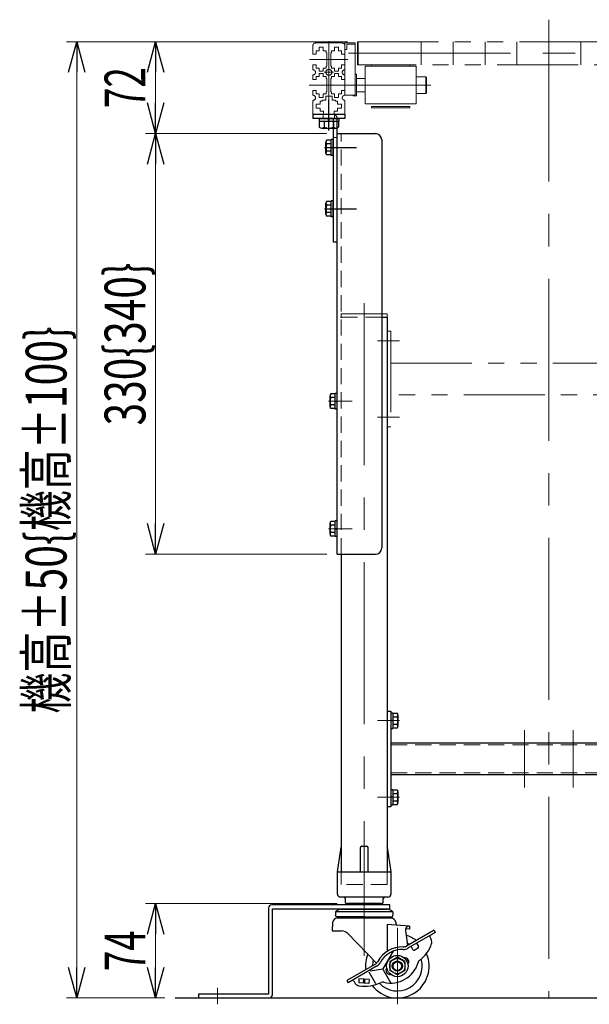
# Model space of a CAD drawing. Units: millimetres. Extents: x -2292 to 2292, y -1544 to 1544.
# Drawn here: x -730 to -283, y -780 to -8 of the extents above; entities that cross this region are included whole.
import ezdxf
from ezdxf.enums import TextEntityAlignment as Align

# ---------------------------------------------------------------- set-up
doc = ezdxf.new("R2010")
doc.units = ezdxf.units.MM
doc.header["$LTSCALE"] = 2
doc.header["$PDSIZE"] = 1
for name, pattern in [('CENTERX2', [101.6, 63.5, -12.7, 12.7, -12.7]), ('DASHED2', [9.525, 6.35, -3.175]), ('PHANTOM', [63.5, 31.75, -6.35, 6.35, -6.35, 6.35, -6.35])]:
    doc.linetypes.add(name, pattern=pattern)
for name, color, linetype in [('2', 7, 'Continuous'), ('3', 7, 'Continuous'), ('4', 7, 'Continuous'), ('5', 7, 'Continuous'), ('6', 7, 'Continuous'), ('7', 7, 'Continuous'), ('8', 7, 'Continuous'), ('L-1', 7, 'Continuous')]:
    doc.layers.add(name, color=color, linetype=linetype)
doc.styles.add('dcStyle0', font='ＭＳ Ｐゴシック', dxfattribs={"width": 1.13})
doc.dimstyles.new('dc_Rotated', dxfattribs={"dimtxt": 32, "dimasz": 24.000015, "dimexe": 8, "dimexo": 8, "dimgap": 8, "dimtad": 3, "dimdec": 3, "dimdsep": 46, "dimtxsty": 'dcStyle0', "dimblk1": 'OPEN30', "dimblk2": 'OPEN30', "dimsah": 1, "dimcen": 0.09, "dimclrd": 2, "dimclre": 2, "dimclrt": 2, "dimadec": 0, "dimazin": 2, "dimtfac": 1, "dimtdec": 4, "dimtmove": 0, "dimatfit": 3, "dimfxl": 1, "dimarcsym": 1})

# ---------------------------------------------------------------- blocks, each defined once
blk = doc.blocks.new('DC_GROUP_W_M_LEG_180_4_206')
at = {"color": 3, "linetype": 'CENTERX2', "lineweight": 13}
blk.add_line((-459.97, -230.05), (-459.97, -701), dxfattribs=at)
at = {"color": 4, "linetype": 'DASHED2', "lineweight": 13}
for p, q in [((-477.97, -241), (-446.17, -241)), ((-477.97, -676), (-477.97, -686)), ((-441.97, -676), (-441.97, -686)), ((-441.97, -686), (-477.97, -686))]:
    blk.add_line(p, q, dxfattribs=at)
at = {"color": 7, "linetype": 'Continuous', "lineweight": 25}
for p, q in [((-446.17, -241), (-441.97, -241)), ((-441.97, -241), (-441.97, -656.49)), ((-477.97, -427), (-477.97, -656.49)), ((-461.97, -656), (-457.97, -656)), ((-480.97, -676), (-478.1, -656.85)), ((-477.97, -656.49), (-477.97, -676)), ((-462.97, -676), (-462.97, -657)), ((-456.97, -676), (-456.97, -657)), ((-441.97, -656.49), (-441.97, -676)), ((-441.84, -656.85), (-438.97, -676)), ((-480.97, -693.5), (-480.97, -676)), ((-479.97, -676), (-439.97, -676)), ((-477.97, -676), (-441.97, -676)), ((-438.97, -676), (-438.97, -693.5)), ((-441.47, -696), (-478.47, -696)), ((-474.97, -697), (-474.97, -700)), ((-473.97, -701), (-445.97, -701)), ((-444.97, -700), (-444.97, -697))]:
    blk.add_line(p, q, dxfattribs=at)
for centre, radius, start, end in [((-461.97, -657), 1, 90, 180), ((-457.97, -657), 1, 0, 90), ((-477.11, -657), 1, 149.45017, 171.46923), ((-442.83, -657), 1, 8.53077, 30.54983), ((-479.97, -677), 1, 90, 180), ((-439.97, -677), 1, 0, 90), ((-478.47, -693.5), 2.5, 180, 270), ((-441.47, -693.5), 2.5, 270, 0), ((-475.97, -697), 1, 0, 90), ((-473.97, -700), 1, 180, 270), ((-445.97, -700), 1, 270, 0), ((-443.97, -697), 1, 90, 180)]:
    blk.add_arc(centre, radius, start, end, dxfattribs=at)
at = {"color": 7, "linetype": 'Continuous'}
blk.add_point((-459.97, -676), dxfattribs=at)
blk = doc.blocks.new('_Open30')
at = {"color": 0, "linetype": 'ByBlock', "lineweight": -2}
for p, q in [((-1, 0.267949), (0, 0)), ((0, 0), (-1, -0.267949)), ((0, 0), (-1, 0))]:
    blk.add_line(p, q, dxfattribs=at)
blk = doc.blocks.new('*D269')
at = {"color": 2, "linetype": 'Continuous', "lineweight": 13}
for p, q in [((-481.25, -701), (-631.57, -701)), ((-623.57, -775), (-623.57, -701)), ((-616.22, -775), (-631.57, -775))]:
    blk.add_line(p, q, dxfattribs=at)
at = {"color": 2, "xscale": 24.00002246092228, "yscale": 23.99991494578914}
for p, rotation in [((-623.57, -701), 90), ((-623.57, -775), 270)]:
    blk.add_blockref('_Open30', p, dxfattribs=dict(at, rotation=rotation))
at = {"color": 2, "style": 'dcStyle0', "width": 0.6875}
blk.add_text('74', height=32, rotation=90, dxfattribs=at).set_placement((-631.57, -754), (-631.57, -722), align=Align.FIT)
blk = doc.blocks.new('*D270')
at = {"color": 2, "linetype": 'Continuous', "lineweight": 13}
for p, q in [((-489.17, -97), (-631.57, -97)), ((-623.57, -427), (-623.57, -97)), ((-489.17, -427), (-631.57, -427))]:
    blk.add_line(p, q, dxfattribs=at)
at = {"color": 2, "xscale": 24.00002246092228, "yscale": 23.99991494578914}
for p, rotation in [((-623.57, -97), 90), ((-623.57, -427), 270)]:
    blk.add_blockref('_Open30', p, dxfattribs=dict(at, rotation=rotation))
at = {"color": 4, "style": 'dcStyle0', "width": 0.792724}
blk.add_text('330{340}', height=32, rotation=90, dxfattribs=at).set_placement((-631.57, -326), (-631.57, -198), align=Align.FIT)
blk = doc.blocks.new('*D271')
at = {"color": 2, "linetype": 'Continuous', "lineweight": 13}
for p, q in [((-473.17, -25), (-631.57, -25)), ((-623.57, -97), (-623.57, -25)), ((-489.17, -97), (-631.57, -97))]:
    blk.add_line(p, q, dxfattribs=at)
at = {"color": 2, "xscale": 24.00002246092228, "yscale": 23.99991494578914}
for p, rotation in [((-623.57, -25), 90), ((-623.57, -97), 270)]:
    blk.add_blockref('_Open30', p, dxfattribs=dict(at, rotation=rotation))
at = {"color": 2, "style": 'dcStyle0', "width": 0.6875}
blk.add_text('72', height=32, rotation=90, dxfattribs=at).set_placement((-631.57, -77), (-631.57, -45), align=Align.FIT)
blk = doc.blocks.new('*D272')
at = {"color": 2, "linetype": 'Continuous', "lineweight": 13}
for p, q in [((-473.17, -25), (-693.44, -25)), ((-685.44, -775), (-685.44, -25)), ((-616.22, -775), (-693.44, -775))]:
    blk.add_line(p, q, dxfattribs=at)
at = {"color": 2, "xscale": 24.00002246092228, "yscale": 23.99991494578914}
for p, rotation in [((-685.44, -25), 90), ((-685.44, -775), 270)]:
    blk.add_blockref('_Open30', p, dxfattribs=dict(at, rotation=rotation))
at = {"color": 4, "style": 'dcStyle0', "width": 0.728199}
blk.add_text('機高±50{機高±100}', height=32, rotation=90, dxfattribs=at).set_placement((-693.44, -552), (-693.44, -248), align=Align.FIT)
blk = doc.blocks.new('DC_GROUP_W_M_LEG_180_4_204')
at = {"layer": '3', "color": 150, "linetype": 'PHANTOM', "lineweight": 13}
for p, q in [((-441.97, -252), (-441.97, -327)), ((-441.97, -252), (-438.97, -252)), ((-438.97, -252), (-438.97, -327)), ((-191.37, -252), (-188.37, -252)), ((-191.37, -252), (-191.37, -327)), ((-188.37, -327), (-188.37, -252)), ((-438.97, -277), (-191.37, -277)), ((-191.37, -302), (-438.97, -302)), ((-438.97, -327), (-441.97, -327)), ((-188.37, -327), (-191.37, -327))]:
    blk.add_line(p, q, dxfattribs=at)
at = {"layer": '3', "color": 3, "linetype": 'CENTERX2', "lineweight": 13}
for p, q in [((-446.97, -259.5), (-433.97, -259.5)), ((-183.37, -259.5), (-196.37, -259.5)), ((-446.97, -319.5), (-433.97, -319.5)), ((-183.37, -319.5), (-196.37, -319.5))]:
    blk.add_line(p, q, dxfattribs=at)
blk = doc.blocks.new('DC_GROUP_W_M_LEG_180_4_207')
at = {"layer": '3', "color": 7, "linetype": 'Continuous', "lineweight": 25}
for p, q in [((-441.97, -550), (-441.97, -625)), ((-441.97, -550), (-438.97, -550)), ((-438.97, -550), (-438.97, -625)), ((-191.37, -550), (-188.37, -550)), ((-191.37, -550), (-191.37, -625)), ((-188.37, -625), (-188.37, -550)), ((-438.97, -575), (-191.37, -575)), ((-191.37, -600), (-438.97, -600)), ((-438.97, -625), (-441.97, -625)), ((-188.37, -625), (-191.37, -625))]:
    blk.add_line(p, q, dxfattribs=at)
at = {"layer": '3', "color": 3, "linetype": 'CENTERX2', "lineweight": 13}
for p, q in [((-446.97, -557.5), (-433.97, -557.5)), ((-183.37, -557.5), (-196.37, -557.5)), ((-334.17, -565), (-334.17, -610)), ((-296.17, -610), (-296.17, -565)), ((-446.97, -617.5), (-433.97, -617.5)), ((-183.37, -617.5), (-196.37, -617.5))]:
    blk.add_line(p, q, dxfattribs=at)
at = {"layer": '3', "color": 4, "linetype": 'DASHED2', "lineweight": 13}
for p, q in [((-438.97, -576.6), (-191.37, -576.6)), ((-438.97, -598.4), (-191.37, -598.4))]:
    blk.add_line(p, q, dxfattribs=at)
blk = doc.blocks.new('DC_GROUP_W_M_LEG_180_4_212')
at = {"layer": '8', "color": 7, "linetype": 'Continuous', "lineweight": 25}
for p, q in [((-481.17, -97), (-451.17, -97)), ((-481.17, -427), (-481.17, -97)), ((-446.17, -102), (-446.17, -422)), ((-481.17, -427), (-451.17, -427))]:
    blk.add_line(p, q, dxfattribs=at)
at = {"layer": '8', "color": 4, "linetype": 'DASHED2', "lineweight": 13}
blk.add_line((-477.97, -427), (-477.97, -97), dxfattribs=at)
at = {"layer": '8', "color": 3, "linetype": 'CENTERX2', "lineweight": 13}
for p, q in [((-485.92, -307), (-474.27, -307)), ((-485.92, -407), (-474.27, -407))]:
    blk.add_line(p, q, dxfattribs=at)
at = {"layer": '8', "color": 7, "linetype": 'Continuous', "lineweight": 25}
for centre, start, end in [((-451.17, -102), 0, 90), ((-451.17, -422), 270, 0)]:
    blk.add_arc(centre, 5, start, end, dxfattribs=at)
blk = doc.blocks.new('DC_GROUP_W_M_LEG_180_4_205')
at = {"layer": '4', "color": 7, "linetype": 'Continuous', "lineweight": 25}
for p, q in [((-475.17, -82), (-500.17, -82)), ((-500.17, -82), (-500.17, -85.2)), ((-475.17, -82), (-475.17, -85.2)), ((-475.17, -85.2), (-500.17, -85.2)), ((-481.17, -182), (-481.17, -92.56)), ((-484.37, -92.7), (-484.37, -182)), ((-484.37, -182), (-481.17, -182))]:
    blk.add_line(p, q, dxfattribs=at)
at = {"layer": '4', "color": 4, "linetype": 'DASHED2', "lineweight": 13}
for p, q in [((-492.17, -85.2), (-492.17, -82)), ((-483.17, -85.2), (-483.17, -82)), ((-481.17, -100), (-484.37, -100))]:
    blk.add_line(p, q, dxfattribs=at)
at = {"layer": '4', "color": 3, "linetype": 'CENTERX2', "lineweight": 13}
blk.add_line((-487.67, -88.2), (-487.67, -79), dxfattribs=at)
at = {"layer": '4', "color": 4, "linetype": 'DASHED2', "lineweight": 25}
for p, q in [((-484.37, -85.2), (-484.37, -92.7)), ((-481.17, -92.56), (-481.17, -85.2))]:
    blk.add_line(p, q, dxfattribs=at)
at = {"layer": '4', "color": 4, "linetype": 'DASHED2', "lineweight": 13}
blk.add_arc((-484.37, -85.2), 3.2, 360, 90, dxfattribs=at)
blk = doc.blocks.new('DC_GROUP_W_M_LEG_180_4_200')
at = {"layer": '5', "color": 150, "linetype": 'PHANTOM', "lineweight": 18}
for p, q in [((-475.17, -26), (-467.17, -26)), ((-475.17, -67), (-475.17, -26)), ((-473.67, -31.1), (-473.67, -27.5)), ((-473.17, -27), (-467.17, -27)), ((-467.17, -26), (-467.17, -66.8)), ((-475.17, -31.1), (-473.67, -31.1)), ((-475.17, -66.8), (-467.17, -66.8))]:
    blk.add_line(p, q, dxfattribs=at)
blk.add_arc((-473.17, -27.5), 0.5, 90, 180, dxfattribs=at)
blk = doc.blocks.new('DC_GROUP_W_M_LEG_180_4_201')
at = {"layer": '5', "color": 150, "linetype": 'PHANTOM', "lineweight": 18}
for p, q in [((-459.17, -44.3), (-459.17, -73.7)), ((-419.17, -44.3), (-459.17, -44.3)), ((-454.17, -43.2), (-454.17, -44.3)), ((-424.17, -43.2), (-424.17, -44.3)), ((-419.17, -73.7), (-419.17, -44.3)), ((-467.17, -50.5), (-466.07, -50.5)), ((-466.07, -50.5), (-466.07, -64.25)), ((-459.17, -53.75), (-466.07, -53.75)), ((-419.17, -52.5), (-411.67, -52.5)), ((-411.67, -52.5), (-411.67, -65.5)), ((-411.17, -53), (-411.67, -52.5)), ((-411.17, -65), (-411.17, -53)), ((-468.67, -66.8), (-468.67, -67.5)), ((-468.67, -67.5), (-466.07, -67.5)), ((-466.07, -67.5), (-466.07, -64.25)), ((-466.07, -64.25), (-459.17, -64.25)), ((-419.17, -65.5), (-411.67, -65.5)), ((-411.67, -65.5), (-411.17, -65)), ((-459.17, -73.7), (-419.17, -73.7)), ((-454.17, -75.7), (-454.17, -76.8)), ((-454.17, -75.7), (-424.17, -75.7)), ((-454.17, -76.8), (-424.17, -76.8)), ((-424.17, -75.7), (-424.17, -76.8))]:
    blk.add_line(p, q, dxfattribs=at)
blk = doc.blocks.new('DC_GROUP_W_M_LEG_180_4_202')
at = {"layer": '5', "color": 150, "linetype": 'PHANTOM', "lineweight": 18}
for p, q in [((-163.17, -26), (-155.17, -26)), ((-163.17, -66.8), (-163.17, -26)), ((-163.17, -27), (-157.17, -27)), ((-156.67, -27.5), (-156.67, -31.1)), ((-155.17, -26), (-155.17, -67)), ((-156.67, -31.1), (-155.17, -31.1)), ((-163.17, -66.8), (-155.17, -66.8))]:
    blk.add_line(p, q, dxfattribs=at)
blk.add_arc((-157.17, -27.5), 0.5, 0, 90, dxfattribs=at)
blk = doc.blocks.new('DC_GROUP_W_M_LEG_180_4_199')
at = {"layer": '5', "color": 3, "linetype": 'CENTERX2', "lineweight": 13}
for p, q in [((-315.17, -7.72), (-315.17, -775)), ((-487.67, -24.53), (-487.67, -83.83)), ((-142.67, -83.83), (-142.67, -24.53)), ((-472.17, -34.1), (-161.2, -34.1)), ((-502.87, -39), (-472.82, -39)), ((-157.51, -39), (-127.47, -39)), ((-483.91, -49), (-491.43, -49)), ((-407.67, -59), (-503.11, -59)), ((-157.51, -59), (-127.47, -59))]:
    blk.add_line(p, q, dxfattribs=at)
at = {"layer": '5', "color": 150, "linetype": 'PHANTOM', "lineweight": 13}
for p, q in [((-500.17, -34.75), (-500.17, -28)), ((-498.17, -26), (-477.17, -26)), ((-492.17, -29.25), (-495.17, -29.25)), ((-495.17, -29.25), (-495.17, -32.2)), ((-492.17, -32.2), (-492.17, -29.25)), ((-483.17, -29.25), (-483.17, -32.2)), ((-480.17, -29.25), (-483.17, -29.25)), ((-480.17, -32.2), (-480.17, -29.25)), ((-475.17, -34.75), (-475.17, -28)), ((-465.17, -25), (-465.17, -43.2)), ((-465.17, -25), (-165.17, -25)), ((-464.67, -25), (-464.67, -43.2)), ((-415.17, -25), (-415.17, -43.2)), ((-390.17, -25), (-390.17, -43.2)), ((-365.17, -25), (-365.17, -43.2)), ((-340.17, -25), (-340.17, -43.2)), ((-315.17, -25), (-315.17, -43.2)), ((-290.17, -25), (-290.17, -43.2)), ((-265.17, -25), (-265.17, -43.2)), ((-265.17, -25), (-265.17, -43.2)), ((-240.17, -25), (-240.17, -43.2)), ((-240.17, -25), (-240.17, -43.2)), ((-215.17, -25), (-215.17, -43.2)), ((-215.17, -25), (-215.17, -43.2)), ((-190.17, -25), (-190.17, -43.2)), ((-190.17, -25), (-190.17, -43.2)), ((-165.17, -25), (-165.17, -43.2)), ((-155.17, -28), (-155.17, -34.75)), ((-153.17, -26), (-132.17, -26)), ((-150.17, -29.25), (-150.17, -32.2)), ((-147.17, -29.25), (-150.17, -29.25)), ((-147.17, -32.2), (-147.17, -29.25)), ((-135.17, -29.25), (-138.17, -29.25)), ((-138.17, -29.25), (-138.17, -32.2)), ((-135.17, -32.2), (-135.17, -29.25)), ((-130.17, -28), (-130.17, -34.75)), ((-500.17, -34.75), (-497.67, -34.75)), ((-497.67, -32.2), (-495.17, -32.2)), ((-497.67, -34.75), (-497.67, -32.2)), ((-492.17, -32.2), (-489.67, -32.2)), ((-489.67, -32.2), (-489.67, -33.75)), ((-489.17, -33.75), (-489.67, -33.75)), ((-489.17, -33.75), (-489.17, -44.25)), ((-486.17, -33.75), (-485.67, -33.75)), ((-486.17, -33.75), (-486.17, -44.25)), ((-485.67, -33.75), (-485.67, -32.2)), ((-485.67, -32.2), (-483.17, -32.2)), ((-480.17, -32.2), (-477.67, -32.2)), ((-477.67, -32.2), (-477.67, -34.75)), ((-477.67, -34.75), (-475.17, -34.75)), ((-155.17, -34.75), (-152.67, -34.75)), ((-152.67, -34.75), (-152.67, -32.2)), ((-152.67, -32.2), (-150.17, -32.2)), ((-147.17, -32.2), (-144.67, -32.2)), ((-144.67, -32.2), (-144.67, -33.75)), ((-144.67, -33.75), (-144.17, -33.75)), ((-144.17, -44.25), (-144.17, -33.75)), ((-141.17, -44.25), (-141.17, -33.75)), ((-140.67, -33.75), (-141.17, -33.75)), ((-140.67, -32.2), (-138.17, -32.2)), ((-140.67, -33.75), (-140.67, -32.2)), ((-135.17, -32.2), (-132.67, -32.2)), ((-132.67, -32.2), (-132.67, -34.75)), ((-132.67, -34.75), (-130.17, -34.75)), ((-500.17, -43.25), (-500.17, -47)), ((-497.67, -43.25), (-500.17, -43.25)), ((-497.67, -45.8), (-497.67, -43.25)), ((-495.17, -45.8), (-497.67, -45.8)), ((-495.17, -45.8), (-495.17, -48)), ((-489.67, -45.8), (-492.17, -45.8)), ((-492.17, -48), (-492.17, -45.8)), ((-489.17, -44.25), (-489.67, -44.25)), ((-489.67, -44.25), (-489.67, -45.8)), ((-485.67, -44.25), (-486.17, -44.25)), ((-485.67, -45.8), (-485.67, -44.25)), ((-483.17, -45.8), (-485.67, -45.8)), ((-483.17, -45.8), (-483.17, -48)), ((-480.17, -48), (-480.17, -45.8)), ((-477.67, -45.8), (-480.17, -45.8)), ((-477.67, -43.25), (-477.67, -45.8)), ((-475.17, -43.25), (-477.67, -43.25)), ((-475.17, -47), (-475.17, -43.25)), ((-165.17, -43.2), (-465.17, -43.2)), ((-152.67, -43.25), (-155.17, -43.25)), ((-155.17, -43.25), (-155.17, -47)), ((-152.67, -45.8), (-152.67, -43.25)), ((-150.17, -45.8), (-152.67, -45.8)), ((-150.17, -45.8), (-150.17, -48)), ((-147.17, -48), (-147.17, -45.8)), ((-144.67, -45.8), (-147.17, -45.8)), ((-144.67, -44.25), (-144.67, -45.8)), ((-144.17, -44.25), (-144.67, -44.25)), ((-140.67, -44.25), (-141.17, -44.25)), ((-140.67, -45.8), (-140.67, -44.25)), ((-138.17, -45.8), (-140.67, -45.8)), ((-138.17, -45.8), (-138.17, -48)), ((-135.17, -48), (-135.17, -45.8)), ((-132.67, -45.8), (-135.17, -45.8)), ((-130.17, -43.25), (-132.67, -43.25)), ((-132.67, -43.25), (-132.67, -45.8)), ((-130.17, -47), (-130.17, -43.25)), ((-500.17, -51), (-500.17, -54.75)), ((-497.67, -52.2), (-495.17, -52.2)), ((-497.67, -54.75), (-497.67, -52.2)), ((-495.17, -48), (-492.17, -48)), ((-495.17, -50), (-495.17, -52.2)), ((-492.17, -50), (-495.17, -50)), ((-492.17, -52.2), (-492.17, -50)), ((-492.17, -52.2), (-489.67, -52.2)), ((-489.67, -52.2), (-489.67, -53.75)), ((-489.17, -53.75), (-489.67, -53.75)), ((-489.17, -53.75), (-489.17, -64.25)), ((-486.17, -53.75), (-485.67, -53.75)), ((-486.17, -53.75), (-486.17, -64.25)), ((-485.67, -52.2), (-483.17, -52.2)), ((-485.67, -53.75), (-485.67, -52.2)), ((-483.17, -48), (-480.17, -48)), ((-480.17, -50), (-483.17, -50)), ((-483.17, -50), (-483.17, -52.2)), ((-480.17, -52.2), (-480.17, -50)), ((-480.17, -52.2), (-477.67, -52.2)), ((-477.67, -52.2), (-477.67, -54.75)), ((-475.17, -54.75), (-475.17, -51)), ((-155.17, -51), (-155.17, -54.75)), ((-152.67, -52.2), (-150.17, -52.2)), ((-152.67, -54.75), (-152.67, -52.2)), ((-150.17, -48), (-147.17, -48)), ((-150.17, -50), (-150.17, -52.2)), ((-147.17, -50), (-150.17, -50)), ((-147.17, -52.2), (-147.17, -50)), ((-147.17, -52.2), (-144.67, -52.2)), ((-138.91, -49), (-146.43, -49)), ((-144.67, -52.2), (-144.67, -53.75)), ((-144.67, -53.75), (-144.17, -53.75)), ((-144.17, -64.25), (-144.17, -53.75)), ((-140.67, -53.75), (-141.17, -53.75)), ((-141.17, -64.25), (-141.17, -53.75)), ((-140.67, -52.2), (-138.17, -52.2)), ((-140.67, -53.75), (-140.67, -52.2)), ((-138.17, -48), (-135.17, -48)), ((-135.17, -50), (-138.17, -50)), ((-138.17, -50), (-138.17, -52.2)), ((-135.17, -52.2), (-135.17, -50)), ((-135.17, -52.2), (-132.67, -52.2)), ((-132.67, -52.2), (-132.67, -54.75)), ((-130.17, -54.75), (-130.17, -51)), ((-500.17, -54.75), (-497.67, -54.75)), ((-477.67, -54.75), (-475.17, -54.75)), ((-155.17, -54.75), (-152.67, -54.75)), ((-132.67, -54.75), (-130.17, -54.75)), ((-497.67, -63.25), (-500.17, -63.25)), ((-500.17, -63.25), (-500.17, -67)), ((-497.67, -65.8), (-497.67, -63.25)), ((-495.17, -65.8), (-497.67, -65.8)), ((-495.17, -65.8), (-495.17, -68.75)), ((-495.17, -68.75), (-492.17, -68.75)), ((-492.17, -68.75), (-492.17, -65.8)), ((-489.67, -65.8), (-492.17, -65.8)), ((-490.17, -70.75), (-490.17, -67.8)), ((-490.17, -67.8), (-485.17, -67.8)), ((-489.17, -64.25), (-489.67, -64.25)), ((-489.67, -64.25), (-489.67, -65.8)), ((-486.17, -64.25), (-485.67, -64.25)), ((-485.67, -65.8), (-485.67, -64.25)), ((-483.17, -65.8), (-485.67, -65.8)), ((-485.17, -67.8), (-485.17, -70.75)), ((-483.17, -65.8), (-483.17, -68.75)), ((-483.17, -68.75), (-480.17, -68.75)), ((-477.67, -65.8), (-480.17, -65.8)), ((-480.17, -68.75), (-480.17, -65.8)), ((-477.67, -63.25), (-477.67, -65.8)), ((-475.17, -63.25), (-477.67, -63.25)), ((-475.17, -63.25), (-475.17, -67)), ((-155.17, -67), (-155.17, -63.25)), ((-152.67, -63.25), (-155.17, -63.25)), ((-152.67, -65.8), (-152.67, -63.25)), ((-150.17, -65.8), (-152.67, -65.8)), ((-150.17, -65.8), (-150.17, -68.75)), ((-150.17, -68.75), (-147.17, -68.75)), ((-147.17, -68.75), (-147.17, -65.8)), ((-144.67, -65.8), (-147.17, -65.8)), ((-145.17, -67.8), (-140.17, -67.8)), ((-145.17, -70.75), (-145.17, -67.8)), ((-144.67, -64.25), (-144.17, -64.25)), ((-144.67, -64.25), (-144.67, -65.8)), ((-140.67, -64.25), (-141.17, -64.25)), ((-140.67, -65.8), (-140.67, -64.25)), ((-138.17, -65.8), (-140.67, -65.8)), ((-140.17, -67.8), (-140.17, -70.75)), ((-138.17, -65.8), (-138.17, -68.75)), ((-138.17, -68.75), (-135.17, -68.75)), ((-132.67, -65.8), (-135.17, -65.8)), ((-135.17, -68.75), (-135.17, -65.8)), ((-132.67, -63.25), (-132.67, -65.8)), ((-130.17, -63.25), (-132.67, -63.25)), ((-130.17, -67), (-130.17, -63.25)), ((-500.17, -71), (-500.17, -81.5)), ((-497.67, -74), (-497.67, -77)), ((-494.47, -74), (-497.67, -74)), ((-497.67, -77), (-494.47, -77)), ((-494.47, -71.5), (-492.92, -71.5)), ((-494.47, -74), (-494.47, -71.5)), ((-494.47, -79.5), (-494.47, -77)), ((-492.92, -71.5), (-492.92, -70.75)), ((-492.92, -70.75), (-490.17, -70.75)), ((-485.17, -70.75), (-482.42, -70.75)), ((-482.42, -70.75), (-482.42, -71.5)), ((-482.42, -71.5), (-480.87, -71.5)), ((-480.87, -71.5), (-480.87, -74)), ((-480.87, -74), (-477.67, -74)), ((-480.87, -77), (-480.87, -79.5)), ((-477.67, -77), (-480.87, -77)), ((-477.67, -74), (-477.67, -77)), ((-475.17, -71), (-475.17, -81.5)), ((-155.17, -81.5), (-155.17, -71)), ((-152.67, -77), (-152.67, -74)), ((-152.67, -74), (-149.47, -74)), ((-149.47, -77), (-152.67, -77)), ((-149.47, -71.5), (-147.92, -71.5)), ((-149.47, -74), (-149.47, -71.5)), ((-149.47, -79.5), (-149.47, -77)), ((-147.92, -70.75), (-145.17, -70.75)), ((-147.92, -71.5), (-147.92, -70.75)), ((-140.17, -70.75), (-137.42, -70.75)), ((-137.42, -70.75), (-137.42, -71.5)), ((-137.42, -71.5), (-135.87, -71.5)), ((-135.87, -71.5), (-135.87, -74)), ((-132.67, -74), (-135.87, -74)), ((-135.87, -77), (-132.67, -77)), ((-135.87, -77), (-135.87, -79.5)), ((-132.67, -77), (-132.67, -74)), ((-130.17, -81.5), (-130.17, -71)), ((-491.92, -82), (-499.67, -82)), ((-491.92, -79.5), (-494.47, -79.5)), ((-491.92, -82), (-491.92, -79.5)), ((-483.42, -79.5), (-483.42, -82)), ((-480.87, -79.5), (-483.42, -79.5)), ((-483.42, -82), (-475.67, -82)), ((-154.67, -82), (-146.92, -82)), ((-146.92, -79.5), (-149.47, -79.5)), ((-146.92, -82), (-146.92, -79.5)), ((-135.87, -79.5), (-138.42, -79.5)), ((-138.42, -79.5), (-138.42, -82)), ((-130.67, -82), (-138.42, -82))]:
    blk.add_line(p, q, dxfattribs=at)
for centre in [(-487.67, -49), (-142.67, -49)]:
    blk.add_circle(centre, 2.35, dxfattribs=at)
for centre, radius, start, end in [((-498.17, -28), 2, 90, 180), ((-477.17, -28), 2, 0, 90), ((-153.17, -28), 2, 90, 180), ((-132.17, -28), 2, 0, 90), ((-500.17, -49), 2, 270, 90), ((-475.17, -49), 2, 90, 270), ((-155.17, -49), 2, 270, 90), ((-130.17, -49), 2, 90, 270), ((-500.17, -69), 2, 270, 90), ((-475.17, -69), 2, 90, 270), ((-155.17, -69), 2, 270, 90), ((-130.17, -69), 2, 90, 270), ((-499.67, -81.5), 0.5, 180, 270), ((-475.67, -81.5), 0.5, 270, 0), ((-154.67, -81.5), 0.5, 180, 270), ((-130.67, -81.5), 0.5, 270, 0)]:
    blk.add_arc(centre, radius, start, end, dxfattribs=at)
at = {"layer": '5', "linetype": 'Continuous'}
for name in ['DC_GROUP_W_M_LEG_180_4_200', 'DC_GROUP_W_M_LEG_180_4_202', 'DC_GROUP_W_M_LEG_180_4_201']:
    blk.add_blockref(name, (0, 0), dxfattribs=at)
blk = doc.blocks.new('DC_GROUP_W_M_LEG_180_4_215')
at = {"layer": '6', "color": 150, "linetype": 'PHANTOM', "lineweight": 13}
for p, q in [((-477.97, -241), (-477.97, -238.5)), ((-477.97, -241), (-477.97, -238.5)), ((-477.97, -238.5), (-441.97, -238.5)), ((-441.97, -238.5), (-441.97, -241))]:
    blk.add_line(p, q, dxfattribs=at)
at = {"layer": '6', "color": 150, "linetype": 'PHANTOM'}
blk.add_point((-477.97, -241), dxfattribs=at)
blk.add_point((-477.97, -241), dxfattribs=at)
blk = doc.blocks.new('DC_GROUP_W_M_LEG_180_4_220')
at = {"layer": 'L-1', "color": 7, "linetype": 'Continuous', "lineweight": 25}
for p, q in [((-438.97, -551.4), (-438.97, -563.6)), ((-438.97, -551.4), (-437.47, -551.4)), ((-437.47, -551.4), (-437.47, -563.6)), ((-437.47, -551.73), (-433.97, -551.73)), ((-437.47, -554.61), (-433.97, -554.61)), ((-433.47, -553.17), (-433.47, -561.83)), ((-437.47, -557.5), (-438.97, -557.1)), ((-437.47, -557.9), (-438.97, -557.5)), ((-438.97, -563.6), (-437.47, -563.6)), ((-437.47, -560.39), (-433.97, -560.39)), ((-437.47, -563.27), (-433.97, -563.27))]:
    blk.add_line(p, q, dxfattribs=at)
at = {"layer": 'L-1', "color": 3, "linetype": 'CENTERX2', "lineweight": 13}
blk.add_line((-432.26, -557.5), (-449.47, -557.5), dxfattribs=at)
at = {"layer": 'L-1', "color": 7, "linetype": 'Continuous', "lineweight": 25}
for centre, radius, start, end in [((-435.79, -553.17), 2.32, 321.48106, 38.51894), ((-441.98, -557.5), 8.51, 340.18081, 19.81919), ((-435.79, -561.83), 2.32, 321.48106, 38.51894)]:
    blk.add_arc(centre, radius, start, end, dxfattribs=at)
blk = doc.blocks.new('DC_GROUP_W_M_LEG_180_4_221')
at = {"layer": 'L-1', "color": 3, "linetype": 'CENTERX2', "lineweight": 13}
blk.add_line((-432.26, -617.5), (-449.47, -617.5), dxfattribs=at)
at = {"layer": 'L-1', "color": 7, "linetype": 'Continuous', "lineweight": 25}
for p, q in [((-438.97, -611.4), (-438.97, -623.6)), ((-438.97, -611.4), (-437.47, -611.4)), ((-437.47, -617.5), (-438.97, -617.1)), ((-437.47, -617.9), (-438.97, -617.5)), ((-437.47, -611.4), (-437.47, -623.6)), ((-437.47, -611.73), (-433.97, -611.73)), ((-437.47, -614.61), (-433.97, -614.61)), ((-433.47, -613.17), (-433.47, -621.83)), ((-438.97, -623.6), (-437.47, -623.6)), ((-437.47, -620.39), (-433.97, -620.39)), ((-437.47, -623.27), (-433.97, -623.27))]:
    blk.add_line(p, q, dxfattribs=at)
for centre, radius, start, end in [((-435.79, -613.17), 2.32, 321.48106, 38.51894), ((-441.98, -617.5), 8.51, 340.18081, 19.81919), ((-435.79, -621.83), 2.32, 321.48106, 38.51894)]:
    blk.add_arc(centre, radius, start, end, dxfattribs=at)
blk = doc.blocks.new('DC_GROUP_W_M_LEG_180_4_224')
at = {"layer": 'L-1', "color": 3, "linetype": 'CENTERX2', "lineweight": 13}
blk.add_line((-432.26, -259.5), (-449.47, -259.5), dxfattribs=at)
blk = doc.blocks.new('DC_GROUP_W_M_LEG_180_4_225')
at = {"layer": 'L-1', "color": 3, "linetype": 'CENTERX2', "lineweight": 13}
blk.add_line((-432.26, -319.5), (-449.47, -319.5), dxfattribs=at)
blk = doc.blocks.new('DC_GROUP_W_M_LEG_180_4_228')
at = {"layer": 'L-1', "color": 7, "linetype": 'Continuous', "lineweight": 25}
for p, q in [((-481.17, -300.9), (-482.67, -300.9)), ((-482.67, -313.1), (-482.67, -300.9)), ((-481.17, -313.1), (-481.17, -300.9)), ((-486.67, -311.33), (-486.67, -302.67)), ((-482.67, -301.23), (-486.16, -301.23)), ((-482.67, -304.11), (-486.16, -304.11)), ((-482.67, -306.6), (-481.17, -307)), ((-482.67, -307), (-481.17, -307.4)), ((-482.67, -309.89), (-486.16, -309.89)), ((-482.67, -312.77), (-486.16, -312.77)), ((-481.17, -313.1), (-482.67, -313.1))]:
    blk.add_line(p, q, dxfattribs=at)
at = {"layer": 'L-1', "color": 3, "linetype": 'CENTERX2', "lineweight": 13}
blk.add_line((-488.04, -307), (-469.47, -307), dxfattribs=at)
at = {"layer": 'L-1', "color": 7, "linetype": 'Continuous', "lineweight": 25}
for centre, radius, start, end in [((-484.35, -302.67), 2.32, 141.48106, 218.51894), ((-478.15, -307), 8.51, 160.18081, 199.81919), ((-484.35, -311.33), 2.32, 141.48106, 218.51894)]:
    blk.add_arc(centre, radius, start, end, dxfattribs=at)
blk = doc.blocks.new('DC_GROUP_W_M_LEG_180_4_229')
at = {"layer": 'L-1', "color": 7, "linetype": 'Continuous', "lineweight": 25}
for p, q in [((-482.67, -401.23), (-486.16, -401.23)), ((-481.17, -400.9), (-482.67, -400.9)), ((-482.67, -413.1), (-482.67, -400.9)), ((-481.17, -413.1), (-481.17, -400.9)), ((-486.67, -411.33), (-486.67, -402.67)), ((-482.67, -404.11), (-486.16, -404.11)), ((-482.67, -406.6), (-481.17, -407)), ((-482.67, -407), (-481.17, -407.4)), ((-482.67, -409.89), (-486.16, -409.89)), ((-482.67, -412.77), (-486.16, -412.77)), ((-481.17, -413.1), (-482.67, -413.1))]:
    blk.add_line(p, q, dxfattribs=at)
at = {"layer": 'L-1', "color": 3, "linetype": 'CENTERX2', "lineweight": 13}
blk.add_line((-488.04, -407), (-469.47, -407), dxfattribs=at)
at = {"layer": 'L-1', "color": 7, "linetype": 'Continuous', "lineweight": 25}
for centre, radius, start, end in [((-484.35, -402.67), 2.32, 141.48106, 218.51894), ((-478.15, -407), 8.51, 160.18081, 199.81919), ((-484.35, -411.33), 2.32, 141.48106, 218.51894)]:
    blk.add_arc(centre, radius, start, end, dxfattribs=at)
blk = doc.blocks.new('DC_GROUP_W_M_LEG_180_4_237')
at = {"layer": 'L-1', "color": 3, "linetype": 'CENTERX2', "lineweight": 25}
blk.add_line((-487.67, -94.74), (-487.67, -70.53), dxfattribs=at)
at = {"layer": 'L-1', "color": 7, "linetype": 'Continuous', "lineweight": 25}
for p, q in [((-495.37, -85.2), (-479.97, -85.2)), ((-495.37, -85.2), (-495.37, -87.2)), ((-495.37, -87.2), (-479.97, -87.2)), ((-495.17, -87.2), (-495.17, -91.98)), ((-491.42, -87.2), (-491.42, -91.98)), ((-487.67, -87.2), (-488.2, -85.2)), ((-487.13, -87.2), (-487.67, -85.2)), ((-483.92, -87.2), (-483.92, -91.98)), ((-480.16, -87.2), (-480.16, -91.98)), ((-479.97, -85.2), (-479.97, -87.2)), ((-493.3, -92.7), (-482.04, -92.7))]:
    blk.add_line(p, q, dxfattribs=at)
for centre, radius, start, end in [((-493.3, -89.91), 2.79, 227.7545, 312.2455), ((-487.67, -82.62), 10.08, 248.13455, 291.86545), ((-482.04, -89.91), 2.79, 227.7545, 312.2455)]:
    blk.add_arc(centre, radius, start, end, dxfattribs=at)
blk = doc.blocks.new('DC_GROUP_W_M_LEG_180_4_242')
at = {"layer": 'L-1', "color": 7, "linetype": 'Continuous', "lineweight": 25}
for p, q in [((-489.97, -160.33), (-489.97, -151.67)), ((-485.97, -150.23), (-489.46, -150.23)), ((-485.97, -153.11), (-489.46, -153.11)), ((-484.37, -149.75), (-485.97, -149.75)), ((-485.97, -162.25), (-485.97, -149.75)), ((-484.37, -162.25), (-484.37, -149.75)), ((-485.97, -158.89), (-489.46, -158.89)), ((-485.97, -161.77), (-489.46, -161.77)), ((-484.37, -162.25), (-485.97, -162.25))]:
    blk.add_line(p, q, dxfattribs=at)
at = {"layer": 'L-1', "color": 3, "linetype": 'CENTERX2', "lineweight": 25}
blk.add_line((-491.2, -156), (-466.04, -156), dxfattribs=at)
at = {"layer": 'L-1', "color": 7, "linetype": 'Continuous', "lineweight": 25}
for centre, radius, start, end in [((-487.65, -151.67), 2.32, 141.48106, 218.51894), ((-481.45, -156), 8.51, 160.18081, 199.81919), ((-487.65, -160.33), 2.32, 141.48106, 218.51894)]:
    blk.add_arc(centre, radius, start, end, dxfattribs=at)
blk = doc.blocks.new('DC_GROUP_W_M_LEG_180_4_243')
at = {"layer": 'L-1', "color": 3, "linetype": 'CENTERX2', "lineweight": 25}
blk.add_line((-491.2, -108), (-466.04, -108), dxfattribs=at)
at = {"layer": 'L-1', "color": 7, "linetype": 'Continuous', "lineweight": 25}
for p, q in [((-489.97, -112.33), (-489.97, -103.67)), ((-485.97, -102.23), (-489.46, -102.23)), ((-485.97, -105.11), (-489.46, -105.11)), ((-484.37, -101.75), (-485.97, -101.75)), ((-485.97, -114.25), (-485.97, -101.75)), ((-484.37, -114.25), (-484.37, -101.75)), ((-485.97, -110.89), (-489.46, -110.89)), ((-485.97, -113.77), (-489.46, -113.77)), ((-484.37, -114.25), (-485.97, -114.25))]:
    blk.add_line(p, q, dxfattribs=at)
for centre, radius, start, end in [((-487.65, -103.67), 2.32, 141.48106, 218.51894), ((-481.45, -108), 8.51, 160.18081, 199.81919), ((-487.65, -112.33), 2.32, 141.48106, 218.51894)]:
    blk.add_arc(centre, radius, start, end, dxfattribs=at)
blk = doc.blocks.new('DC_GROUP_W_M_LEG_180_4_230')
at = {"layer": '7', "color": 7, "linetype": 'Continuous', "lineweight": 25}
for p, q in [((-439.97, -702), (-532.47, -702)), ((-439.97, -705), (-439.97, -702)), ((-534.97, -704.5), (-534.97, -772)), ((-531.97, -772.5), (-531.97, -705)), ((-531.97, -705), (-439.97, -705)), ((-534.97, -772), (-589.97, -772)), ((-589.97, -772), (-589.97, -775)), ((-589.97, -775), (-534.47, -775))]:
    blk.add_line(p, q, dxfattribs=at)
at = {"layer": '7', "color": 3, "linetype": 'CENTERX2', "lineweight": 13}
for p, q in [((-459.97, -697), (-459.97, -710)), ((-574.97, -767), (-574.97, -780))]:
    blk.add_line(p, q, dxfattribs=at)
at = {"layer": '7', "color": 7, "linetype": 'Continuous', "lineweight": 25}
for centre, start, end in [((-532.47, -704.5), 90, 180), ((-534.47, -772.5), 270, 0)]:
    blk.add_arc(centre, 2.5, start, end, dxfattribs=at)
blk = doc.blocks.new('DC_GROUP_W_M_LEG_180_4_231')
at = {"layer": '2', "color": 3, "linetype": 'CENTERX2', "lineweight": 13}
for p, q in [((-459.97, -657.57), (-459.97, -741.86)), ((-433.97, -720), (-433.97, -780))]:
    blk.add_line(p, q, dxfattribs=at)
at = {"layer": '2', "color": 7, "linetype": 'Continuous', "lineweight": 25}
for p, q in [((-446.69, -701), (-473.25, -701)), ((-473.25, -701), (-473.25, -702)), ((-466.61, -701), (-466.61, -702)), ((-453.33, -701), (-453.33, -702)), ((-446.69, -701), (-446.69, -702)), ((-482.47, -707.5), (-482.47, -710)), ((-437.47, -707.5), (-482.47, -707.5)), ((-482.07, -711.3), (-482.47, -710)), ((-478.22, -705.5), (-441.72, -705.5)), ((-473.25, -705), (-473.25, -705.5)), ((-466.61, -705), (-466.61, -705.5)), ((-453.33, -705), (-453.33, -705.5)), ((-446.69, -705), (-446.69, -705.5)), ((-437.87, -711.3), (-437.47, -710)), ((-437.47, -707.5), (-437.47, -710)), ((-484.71, -715.79), (-485.11, -722.36)), ((-459.97, -711.3), (-482.07, -711.3)), ((-438.72, -712.5), (-481.22, -712.5)), ((-459.97, -711.3), (-437.87, -711.3)), ((-441.97, -717.33), (-441.97, -738.49)), ((-424.37, -718.75), (-441.97, -717.33)), ((-435.25, -715.56), (-435.1, -716.69)), ((-485.11, -722.36), (-482.86, -722.5)), ((-482.86, -722.5), (-477.68, -722.5)), ((-450.26, -747.69), (-472.66, -724.62)), ((-427.68, -722.14), (-426.08, -733.9)), ((-424.55, -721.05), (-427.56, -720.8)), ((-405.19, -721.84), (-426.72, -734.27)), ((-404.19, -723.57), (-425.72, -736)), ((-424.37, -718.75), (-424.55, -721.05)), ((-405.19, -721.84), (-404.19, -723.57)), ((-418.92, -732.07), (-417.42, -734.67)), ((-408.33, -727.69), (-407.45, -729.22)), ((-437.23, -738.29), (-445.37, -752.25)), ((-423.25, -734.57), (-421.75, -737.17)), ((-417.78, -736.04), (-420.38, -737.54)), ((-451.22, -748.41), (-473.61, -761.34)), ((-433.97, -743.07), (-439.97, -746.54)), ((-439.97, -746.54), (-439.97, -753.46)), ((-427.97, -746.54), (-433.97, -743.07)), ((-427.97, -746.54), (-427.97, -753.46)), ((-450.22, -750.14), (-472.61, -763.07)), ((-456.41, -754.59), (-451.17, -763.67)), ((-455.33, -753.72), (-445.37, -752.25)), ((-445.26, -752.45), (-438.97, -763.34)), ((-433.97, -756.93), (-439.97, -753.46)), ((-427.97, -753.46), (-433.97, -756.93)), ((-473.61, -761.34), (-472.61, -763.07)), ((-467.84, -762.05), (-466.95, -763.57)), ((-464.11, -760.14), (-464.29, -763.13)), ((-456.31, -763.62), (-464.29, -763.13)), ((-456.12, -760.63), (-464.11, -760.14)), ((-460.61, -760.35), (-460.8, -763.35)), ((-459.62, -760.41), (-459.8, -763.41)), ((-456.12, -760.63), (-456.31, -763.62))]:
    blk.add_line(p, q, dxfattribs=at)
for radius in [8.4, 6, 4, 3.38]:
    blk.add_circle((-433.97, -750), radius, dxfattribs=at)
for centre, radius, start, end in [((-477.99, -711.5), 6, 92.15806, 138.24424), ((-441.94, -711.5), 6, 41.7558, 87.84197), ((-481.22, -716), 3.5, 90.00002, 176.5), ((-477.72, -711.12), 2.78, 183.67374, 209.73837), ((-442.22, -711.12), 2.78, 330.26163, 356.32628), ((-438.72, -716), 3.5, 7.22979, 90.00002), ((-433.61, -716.5), 1.5, 187.2298, 265.3742), ((-477.68, -729.5), 7, 44.15975, 90), ((-424.71, -721.74), 3, 85.3742, 187.74723), ((-407.03, -726.94), 1.5, 119.99997, 209.99996), ((-433.97, -750), 25, 53.57813, 74.20891), ((-433.97, -750), 19.5, 60.85184, 66.94991), ((-430.99, -725.04), 25, 305.18949, 342.89791), ((-410.92, -731.22), 4, 340.01656, 29.99999), ((-433.97, -750), 25, 157.93875, 186.42178), ((-433.97, -750), 25, 217.5689, 23.36513), ((-429.97, -756.93), 22, 88.4136, 151.58629), ((-429.97, -756.93), 20, 88.4136, 151.58629), ((-429.22, -729.94), 7, 268.41362, 299.99994), ((-429.22, -729.94), 5, 268.41362, 299.99994), ((-420.88, -736.67), 1, 209.99996, 299.99994), ((-418.28, -735.17), 1, 299.99994, 29.99998), ((-433.97, -750), 19.5, 165.2867, 179.14807), ((-453.72, -744.08), 5, 299.99994, 331.58632), ((-453.72, -744.08), 7, 299.99994, 331.58632), ((-433.97, -750), 19.5, 223.7, 16.43847), ((-438.97, -741.34), 22, 255.27859, 344.72134), ((-428.25, -746.7), 3.25, 322.5295, 97.4705), ((-414.85, -747.93), 3, 124.062, 164.72138), ((-439.68, -753.3), 3.25, 142.52948, 277.47052), ((-469.13, -762.8), 1.5, 29.99999, 119.99997), ((-463.49, -761.57), 4, 209.99996, 259.9834), ((-459.76, -735.84), 30, 261.74123, 295.93798), ((-445.32, -765.52), 3, 75.27857, 115.93795)]:
    blk.add_arc(centre, radius, start, end, dxfattribs=at)

msp = doc.modelspace()

# ---------------------------------------------------------------- linework, layer by layer
at = {"layer": '2', "color": 3, "linetype": 'Continuous', "lineweight": 25}
msp.add_line((-608.219, -775), (354.1056, -775), dxfattribs=at)

# ---------------------------------------------------------------- block references
at = {"linetype": 'Continuous'}
msp.add_blockref('DC_GROUP_W_M_LEG_180_4_206', (0, 0), dxfattribs=at)
at = {"layer": '2', "linetype": 'Continuous'}
msp.add_blockref('DC_GROUP_W_M_LEG_180_4_231', (0, 0), dxfattribs=at)
at = {"layer": '3', "linetype": 'Continuous'}
for name in ['DC_GROUP_W_M_LEG_180_4_204', 'DC_GROUP_W_M_LEG_180_4_207']:
    msp.add_blockref(name, (0, 0), dxfattribs=at)
at = {"layer": '4', "linetype": 'Continuous'}
msp.add_blockref('DC_GROUP_W_M_LEG_180_4_205', (0, 0), dxfattribs=at)
at = {"layer": '5', "linetype": 'Continuous'}
msp.add_blockref('DC_GROUP_W_M_LEG_180_4_199', (0, 0), dxfattribs=at)
at = {"layer": '6', "linetype": 'Continuous'}
msp.add_blockref('DC_GROUP_W_M_LEG_180_4_215', (0, 0), dxfattribs=at)
at = {"layer": '7', "linetype": 'Continuous'}
msp.add_blockref('DC_GROUP_W_M_LEG_180_4_230', (0, 0), dxfattribs=at)
at = {"layer": '8', "linetype": 'Continuous'}
msp.add_blockref('DC_GROUP_W_M_LEG_180_4_212', (0, 0), dxfattribs=at)
at = {"layer": 'L-1', "linetype": 'Continuous'}
for name in ['DC_GROUP_W_M_LEG_180_4_237', 'DC_GROUP_W_M_LEG_180_4_243', 'DC_GROUP_W_M_LEG_180_4_242', 'DC_GROUP_W_M_LEG_180_4_224', 'DC_GROUP_W_M_LEG_180_4_228', 'DC_GROUP_W_M_LEG_180_4_225', 'DC_GROUP_W_M_LEG_180_4_229', 'DC_GROUP_W_M_LEG_180_4_220', 'DC_GROUP_W_M_LEG_180_4_221']:
    msp.add_blockref(name, (0, 0), dxfattribs=at)

# ---------------------------------------------------------------- dimensions: what is measured, and where the dimension line sits
at = {"linetype": 'Continuous', "lineweight": 13}
for base, p1, p2, text, picture, middle in [((-685.4424, -25), (-608.219, -775), (-465.1684, -25), '機高±50{機高±100}', '*D272', (-685.4424, -400)), ((-623.5686, -97), (-481.1684, -427), (-481.1684, -97), '<>{340}', '*D270', (-623.5686, -262))]:
    dim = msp.add_linear_dim(base=base, p1=p1, p2=p2, angle=90, text=text, dimstyle='dc_Rotated', override={"dimtxt": 32, "dimasz": 24.000015, "dimexe": 8, "dimexo": 8, "dimgap": 8, "dimtad": 3, "dimtih": 0, "dimtoh": 0, "dimdec": 3, "dimlfac": 1, "dimzin": 8, "dimtxsty": 'dcStyle0', "dimblk1": 'Open30', "dimblk2": 'Open30', "dimsah": 1, "dimclrd": 2, "dimclre": 2, "dimclrt": 4, "dimazin": 2, "dimtofl": 1, "dimtolj": 0, "dimtzin": 8, "dimarcsym": 1}, dxfattribs=at)
    dim.commit()
    dim.dimension.update_dxf_attribs({"geometry": picture, "text_midpoint": middle, "dimtype": 160})
for base, p1, p2, picture, middle in [((-623.5686, -25), (-481.1684, -97), (-465.1684, -25), '*D271', (-623.5686, -61)), ((-623.5686, -701), (-608.219, -775), (-473.2475, -701), '*D269', (-623.5686, -738))]:
    dim = msp.add_linear_dim(base=base, p1=p1, p2=p2, angle=90, dimstyle='dc_Rotated', override={"dimtxt": 32, "dimasz": 24.000015, "dimexe": 8, "dimexo": 8, "dimgap": 8, "dimtad": 3, "dimtih": 0, "dimtoh": 0, "dimdec": 3, "dimlfac": 1, "dimzin": 8, "dimtxsty": 'dcStyle0', "dimblk1": 'Open30', "dimblk2": 'Open30', "dimsah": 1, "dimclrd": 2, "dimclre": 2, "dimclrt": 2, "dimazin": 2, "dimtofl": 1, "dimtolj": 0, "dimtzin": 8, "dimarcsym": 1}, dxfattribs=at)
    dim.commit()
    dim.dimension.update_dxf_attribs({"geometry": picture, "text_midpoint": middle, "dimtype": 160})

doc.saveas('drawing.dxf')
